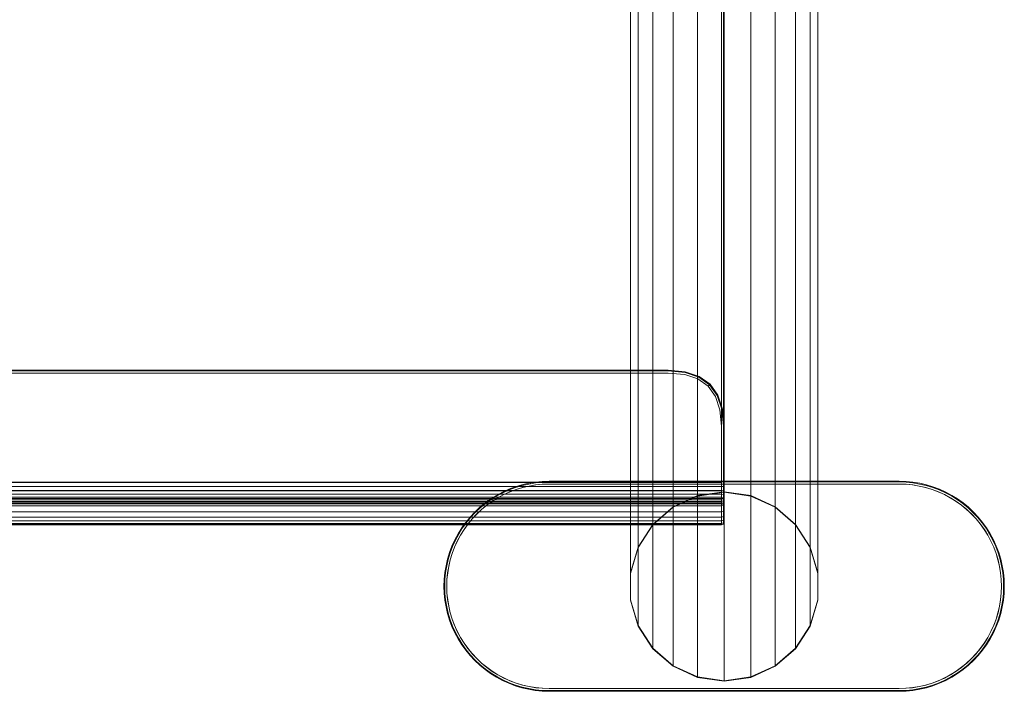
# Model space of a CAD drawing. Units: millimetres. Extents: x -2419 to 3788, y -1089 to 8986.
# Drawn here: x 1787 to 1928, y 911 to 1007 of the extents above; entities that cross this region are included whole.
import ezdxf

# ---------------------------------------------------------------- set-up
doc = ezdxf.new("R2010")
doc.units = ezdxf.units.MM

msp = doc.modelspace()

# ---------------------------------------------------------------- linework, layer by layer
at = {"color": 0, "linetype": 'Continuous', "lineweight": 0}
for p, q in [((1887.66, 1180.7), (1887.66, 1006.94)), ((1887.96, 1180.71), (1887.96, 1006.95)), ((1888.06, 1180.72), (1888.06, 1006.97)), ((1874.7, 1090.86), (1874.7, 1007.02)), ((1875.78, 1090.61), (1875.78, 1006.78)), ((1877.86, 1090.39), (1877.86, 1006.57)), ((1880.76, 1090.22), (1880.76, 1006.4)), ((1884.26, 1090.11), (1884.26, 1006.3)), ((1888.06, 1090.07), (1888.06, 1006.26)), ((1891.87, 1090.11), (1891.87, 1006.3)), ((1895.36, 1090.22), (1895.36, 1006.4)), ((1898.27, 1090.39), (1898.27, 1006.57)), ((1900.34, 1090.61), (1900.34, 1006.78)), ((1901.43, 1090.86), (1901.43, 1007.02)), ((1874.7, 1007.02), (1874.7, 1002.49)), ((1875.78, 1006.78), (1875.78, 1002.14)), ((1877.86, 1006.57), (1877.86, 1001.82)), ((1887.66, 1007.14), (1887.66, 1006.94)), ((1887.66, 1006.94), (1887.66, 1002.99)), ((1887.96, 1007.14), (1887.96, 1006.95)), ((1887.96, 1006.95), (1887.96, 1003)), ((1888.06, 1007.12), (1888.06, 1006.97)), ((1888.06, 1006.97), (1888.06, 1003.04)), ((1898.27, 1006.57), (1898.27, 1001.82)), ((1900.34, 1006.78), (1900.34, 1002.14)), ((1901.43, 1007.02), (1901.43, 1002.49)), ((1880.76, 1006.4), (1880.76, 1001.58)), ((1884.26, 1006.3), (1884.26, 1001.42)), ((1888.06, 1006.26), (1888.06, 1001.37)), ((1891.87, 1006.3), (1891.87, 1001.42)), ((1895.36, 1006.4), (1895.36, 1001.58)), ((1874.7, 1002.49), (1874.7, 998.04)), ((1887.66, 1003.29), (1887.66, 999.52)), ((1887.66, 1002.99), (1887.66, 999.08)), ((1887.96, 1003), (1887.96, 999.1)), ((1888.06, 1003.26), (1888.06, 999.47)), ((1888.06, 1003.04), (1888.06, 999.15)), ((1901.43, 1002.49), (1901.43, 998.04)), ((1875.78, 1002.14), (1875.78, 997.52)), ((1877.86, 1001.82), (1877.86, 997.07)), ((1880.76, 1001.58), (1880.76, 996.72)), ((1884.26, 1001.42), (1884.26, 996.5)), ((1888.06, 1001.37), (1888.06, 996.43)), ((1891.87, 1001.42), (1891.87, 996.5)), ((1895.36, 1001.58), (1895.36, 996.72)), ((1898.27, 1001.82), (1898.27, 997.07)), ((1900.34, 1002.14), (1900.34, 997.52)), ((1887.66, 999.52), (1887.66, 999.08)), ((1887.66, 999.08), (1887.66, 995.26)), ((1887.96, 999.1), (1887.96, 995.28)), ((1888.06, 999.47), (1888.06, 999.15)), ((1888.06, 999.15), (1888.06, 995.35)), ((1874.7, 998.04), (1874.7, 993.68)), ((1875.78, 997.52), (1875.78, 993.01)), ((1877.86, 997.07), (1877.86, 992.42)), ((1880.76, 996.72), (1880.76, 991.96)), ((1895.36, 996.72), (1895.36, 991.96)), ((1898.27, 997.07), (1898.27, 992.42)), ((1900.34, 997.52), (1900.34, 993.01)), ((1901.43, 998.04), (1901.43, 993.68)), ((1884.26, 996.5), (1884.26, 991.67)), ((1888.06, 996.43), (1888.06, 991.57)), ((1888.06, 995.35), (1888.06, 991.64)), ((1891.87, 996.5), (1891.87, 991.67)), ((1887.66, 995.26), (1887.66, 991.53)), ((1887.96, 995.28), (1887.96, 991.56)), ((1874.7, 993.68), (1874.7, 989.42)), ((1875.78, 993.01), (1875.78, 988.59)), ((1900.34, 993.01), (1900.34, 988.59)), ((1901.43, 993.68), (1901.43, 989.42)), ((1877.86, 992.42), (1877.86, 987.86)), ((1880.76, 991.96), (1880.76, 987.29)), ((1884.26, 991.67), (1884.26, 986.93)), ((1887.66, 991.53), (1887.66, 987.89)), ((1887.96, 991.56), (1887.96, 987.92)), ((1888.06, 991.64), (1888.06, 988.02)), ((1888.06, 991.57), (1888.06, 986.8)), ((1891.87, 991.67), (1891.87, 986.93)), ((1895.36, 991.96), (1895.36, 987.29)), ((1898.27, 992.42), (1898.27, 987.86)), ((1874.7, 989.42), (1874.7, 985.26)), ((1875.78, 988.59), (1875.78, 984.27)), ((1887.66, 988.75), (1887.66, 985.34)), ((1900.34, 988.59), (1900.34, 984.27)), ((1901.43, 989.42), (1901.43, 985.26)), ((1877.86, 987.86), (1877.86, 983.4)), ((1880.76, 987.29), (1880.76, 982.72)), ((1884.26, 986.93), (1884.26, 982.29)), ((1887.66, 987.89), (1887.66, 984.35)), ((1887.96, 987.92), (1887.96, 984.39)), ((1888.06, 988.02), (1888.06, 984.49)), ((1891.87, 986.93), (1891.87, 982.29)), ((1895.36, 987.29), (1895.36, 982.72)), ((1898.27, 987.86), (1898.27, 983.4)), ((1888.06, 986.8), (1888.06, 982.14)), ((1874.7, 985.26), (1874.7, 981.21)), ((1875.78, 984.27), (1875.78, 980.05)), ((1887.66, 985.34), (1887.66, 984.35)), ((1887.66, 984.35), (1887.66, 980.91)), ((1887.96, 984.39), (1887.96, 980.95)), ((1888.06, 984.49), (1888.06, 981.07)), ((1900.34, 984.27), (1900.34, 980.05)), ((1901.43, 985.26), (1901.43, 981.21)), ((1877.86, 983.4), (1877.86, 979.04)), ((1880.76, 982.72), (1880.76, 978.25)), ((1895.36, 982.72), (1895.36, 978.25)), ((1898.27, 983.4), (1898.27, 979.04)), ((1884.26, 982.29), (1884.26, 977.76)), ((1888.06, 982.14), (1888.06, 977.58)), ((1891.87, 982.29), (1891.87, 977.76)), ((1874.7, 981.21), (1874.7, 977.26)), ((1875.78, 980.05), (1875.78, 975.95)), ((1887.66, 980.91), (1887.66, 977.57)), ((1887.96, 980.95), (1887.96, 977.61)), ((1888.06, 981.07), (1888.06, 977.74)), ((1900.34, 980.05), (1900.34, 975.95)), ((1901.43, 981.21), (1901.43, 977.26)), ((1877.86, 979.04), (1877.86, 974.8)), ((1898.27, 979.04), (1898.27, 974.8)), ((1874.7, 977.26), (1874.7, 973.43)), ((1880.76, 978.25), (1880.76, 973.9)), ((1884.26, 977.76), (1884.26, 973.33)), ((1887.66, 977.57), (1887.66, 974.33)), ((1887.96, 977.61), (1887.96, 974.38)), ((1888.06, 977.74), (1888.06, 974.52)), ((1888.06, 977.58), (1888.06, 973.14)), ((1891.87, 977.76), (1891.87, 973.33)), ((1895.36, 978.25), (1895.36, 973.9)), ((1901.43, 977.26), (1901.43, 973.43)), ((1875.78, 975.95), (1875.78, 971.96)), ((1900.34, 975.95), (1900.34, 971.96)), ((1877.86, 974.8), (1877.86, 970.67)), ((1887.66, 974.33), (1887.66, 971.2)), ((1887.96, 974.38), (1887.96, 971.25)), ((1888.06, 974.52), (1888.06, 971.41)), ((1898.27, 974.8), (1898.27, 970.67)), ((1874.7, 973.43), (1874.7, 969.71)), ((1880.76, 973.9), (1880.76, 969.66)), ((1884.26, 973.33), (1884.26, 969.02)), ((1888.06, 973.14), (1888.06, 968.8)), ((1891.87, 973.33), (1891.87, 969.02)), ((1895.36, 973.9), (1895.36, 969.66)), ((1901.43, 973.43), (1901.43, 969.71)), ((1875.78, 971.96), (1875.78, 968.08)), ((1887.96, 972.67), (1887.96, 969.76)), ((1888.06, 971.41), (1888.06, 968.41)), ((1900.34, 971.96), (1900.34, 968.08)), ((1877.86, 970.67), (1877.86, 966.65)), ((1887.66, 971.2), (1887.66, 968.18)), ((1887.96, 971.25), (1887.96, 968.24)), ((1898.27, 970.67), (1898.27, 966.65)), ((1874.7, 969.71), (1874.7, 966.12)), ((1880.76, 969.66), (1880.76, 965.54)), ((1884.26, 969.02), (1884.26, 964.83)), ((1887.96, 969.76), (1887.96, 968.24)), ((1888.06, 968.8), (1888.06, 964.59)), ((1891.87, 969.02), (1891.87, 964.83)), ((1895.36, 969.66), (1895.36, 965.54)), ((1901.43, 969.71), (1901.43, 966.12)), ((1875.78, 968.08), (1875.78, 964.33)), ((1887.66, 968.18), (1887.66, 965.27)), ((1887.96, 968.24), (1887.96, 965.33)), ((1888.06, 968.41), (1888.06, 965.52)), ((1900.34, 968.08), (1900.34, 964.33)), ((1874.7, 966.12), (1874.7, 962.64)), ((1877.86, 966.65), (1877.86, 962.76)), ((1898.27, 966.65), (1898.27, 962.76)), ((1901.43, 966.12), (1901.43, 962.64)), ((1880.76, 965.54), (1880.76, 961.54)), ((1884.26, 964.83), (1884.26, 960.77)), ((1887.66, 965.27), (1887.66, 962.48)), ((1887.96, 965.33), (1887.96, 962.55)), ((1888.06, 965.52), (1888.06, 962.74)), ((1888.06, 964.59), (1888.06, 960.51)), ((1891.87, 964.83), (1891.87, 960.77)), ((1895.36, 965.54), (1895.36, 961.54)), ((1875.78, 964.33), (1875.78, 960.7)), ((1900.34, 964.33), (1900.34, 960.7)), ((1874.7, 962.64), (1874.7, 959.29)), ((1877.86, 962.76), (1877.86, 959)), ((1887.66, 962.48), (1887.66, 959.81)), ((1887.96, 962.55), (1887.96, 959.88)), ((1888.06, 962.74), (1888.06, 960.08)), ((1898.27, 962.76), (1898.27, 959)), ((1901.43, 962.64), (1901.43, 959.29)), ((1875.78, 960.7), (1875.78, 957.21)), ((1880.76, 961.54), (1880.76, 957.68)), ((1884.26, 960.77), (1884.26, 956.84)), ((1888.06, 960.51), (1888.06, 956.55)), ((1891.87, 960.77), (1891.87, 956.84)), ((1895.36, 961.54), (1895.36, 957.68)), ((1900.34, 960.7), (1900.34, 957.21)), ((1874.7, 959.29), (1874.7, 956.08)), ((1877.86, 959), (1877.86, 955.38)), ((1887.66, 959.81), (1887.66, 957.26)), ((1887.96, 959.88), (1887.96, 957.33)), ((1888.06, 960.08), (1888.06, 957.54)), ((1898.27, 959), (1898.27, 955.38)), ((1901.43, 959.29), (1901.43, 956.08)), ((1880.76, 957.68), (1880.76, 953.95)), ((1888.06, 957.54), (1888.06, 955.13)), ((1895.36, 957.68), (1895.36, 953.95)), ((1402.06, 957.07), (1880.06, 957.07)), ((1880.05, 956.97), (1402.06, 956.97)), ((1880.03, 956.67), (1402.06, 956.67)), ((1402.07, 956.97), (1880.06, 956.97)), ((1402.1, 956.67), (1880.06, 956.67)), ((1874.7, 956.08), (1874.7, 952.99)), ((1875.78, 957.21), (1875.78, 953.84)), ((1882.43, 956.45), (1880.03, 956.67)), ((1882.49, 956.75), (1880.05, 956.97)), ((1880.06, 957.07), (1882.51, 956.85)), ((1880.06, 956.97), (1882.49, 956.75)), ((1880.06, 956.67), (1882.43, 956.45)), ((1882.43, 956.45), (1884.32, 955.82)), ((1882.49, 956.75), (1882.51, 956.85)), ((1882.49, 956.75), (1884.46, 956.09)), ((1882.51, 956.85), (1884.51, 956.18)), ((1884.26, 956.84), (1884.26, 953.05)), ((1884.46, 956.09), (1884.51, 956.18)), ((1884.46, 956.09), (1885.99, 955)), ((1884.51, 956.18), (1886.06, 955.07)), ((1887.66, 957.26), (1887.66, 954.83)), ((1887.96, 957.33), (1887.96, 954.91)), ((1888.06, 956.73), (1888.06, 954.51)), ((1888.06, 956.55), (1888.06, 952.74)), ((1891.87, 956.84), (1891.87, 953.05)), ((1900.34, 957.21), (1900.34, 953.84)), ((1901.43, 956.08), (1901.43, 952.99)), ((1877.86, 955.38), (1877.86, 951.88)), ((1884.32, 955.82), (1885.78, 954.78)), ((1885.99, 955), (1885.78, 954.78)), ((1885.78, 954.78), (1886.81, 953.33)), ((1885.99, 955), (1886.06, 955.07)), ((1885.99, 955), (1887.08, 953.47)), ((1886.06, 955.07), (1887.17, 953.51)), ((1887.66, 954.83), (1887.66, 952.53)), ((1887.96, 954.91), (1887.96, 952.61)), ((1887.96, 954.91), (1887.96, 954.74)), ((1887.96, 954.74), (1887.96, 952.65)), ((1888.06, 955.13), (1888.06, 952.84)), ((1898.27, 955.38), (1898.27, 951.88)), ((1875.78, 953.84), (1875.78, 950.62)), ((1880.76, 953.95), (1880.76, 950.36)), ((1886.81, 953.33), (1887.45, 951.43)), ((1887.08, 953.47), (1887.17, 953.51)), ((1887.08, 953.47), (1887.74, 951.49)), ((1887.17, 953.51), (1887.84, 951.51)), ((1888.06, 954.51), (1888.06, 952.84)), ((1895.36, 953.95), (1895.36, 950.36)), ((1900.34, 953.84), (1900.34, 950.62)), ((1874.7, 952.99), (1874.7, 950.05)), ((1877.86, 951.88), (1877.86, 948.53)), ((1884.26, 953.05), (1884.26, 949.39)), ((1887.66, 952.53), (1887.66, 950.36)), ((1887.96, 952.65), (1887.96, 952.61)), ((1887.96, 952.61), (1887.96, 950.44)), ((1888.06, 952.84), (1888.06, 950.68)), ((1888.06, 952.74), (1888.06, 949.06)), ((1891.87, 953.05), (1891.87, 949.39)), ((1898.27, 951.88), (1898.27, 948.53)), ((1901.43, 952.99), (1901.43, 950.05)), ((1875.78, 950.62), (1875.78, 947.53)), ((1880.76, 950.36), (1880.76, 946.91)), ((1887.66, 949.07), (1887.45, 951.43)), ((1887.45, 951.43), (1887.66, 949.03)), ((1887.66, 950.36), (1887.66, 948.32)), ((1887.74, 951.49), (1887.84, 951.51)), ((1887.96, 949.07), (1887.74, 951.49)), ((1887.74, 951.49), (1887.96, 949.06)), ((1887.84, 951.51), (1888.06, 949.07)), ((1887.96, 950.44), (1887.96, 948.41)), ((1888.06, 950.68), (1888.06, 948.66)), ((1895.36, 950.36), (1895.36, 946.91)), ((1900.34, 950.62), (1900.34, 947.53)), ((1874.7, 950.05), (1874.7, 947.24)), ((1884.26, 949.39), (1884.26, 945.88)), ((1887.66, 941.07), (1887.66, 949.03)), ((1887.96, 941.04), (1887.96, 949.07)), ((1887.96, 941.07), (1887.96, 949.06)), ((1888.06, 949.06), (1888.06, 945.53)), ((1891.87, 949.39), (1891.87, 945.88)), ((1901.43, 950.05), (1901.43, 947.24)), ((1875.78, 947.53), (1875.78, 944.6)), ((1877.86, 948.53), (1877.86, 945.33)), ((1887.66, 948.32), (1887.66, 946.42)), ((1887.96, 948.41), (1887.96, 946.5)), ((1888.06, 948.66), (1888.06, 946.76)), ((1898.27, 948.53), (1898.27, 945.33)), ((1900.34, 947.53), (1900.34, 944.6)), ((1874.7, 947.24), (1874.7, 944.58)), ((1880.76, 946.91), (1880.76, 943.62)), ((1887.66, 946.42), (1887.66, 944.65)), ((1887.96, 946.5), (1887.96, 944.74)), ((1888.06, 946.76), (1888.06, 945)), ((1895.36, 946.91), (1895.36, 943.62)), ((1901.43, 947.24), (1901.43, 944.58)), ((1877.86, 945.33), (1877.86, 942.28)), ((1884.26, 945.88), (1884.26, 942.53)), ((1887.96, 944.74), (1887.96, 943.11)), ((1888.06, 945.53), (1888.06, 942.16)), ((1888.06, 945), (1888.06, 943.38)), ((1891.87, 945.88), (1891.87, 942.53)), ((1898.27, 945.33), (1898.27, 942.28)), ((1874.7, 944.58), (1874.7, 942.06)), ((1875.78, 944.6), (1875.78, 941.81)), ((1880.76, 943.62), (1880.76, 940.48)), ((1887.66, 944.65), (1887.66, 943.02)), ((1888.06, 943.38), (1888.06, 941.91)), ((1895.36, 943.62), (1895.36, 940.48)), ((1900.34, 944.6), (1900.34, 941.81)), ((1901.43, 944.58), (1901.43, 942.06)), ((1874.7, 942.06), (1874.7, 939.7)), ((1877.86, 942.28), (1877.86, 939.38)), ((1884.26, 942.53), (1884.26, 939.33)), ((1887.66, 943.02), (1887.66, 941.54)), ((1887.96, 943.11), (1887.96, 941.63)), ((1888.06, 942.16), (1888.06, 938.94)), ((1888.06, 941.91), (1888.06, 940.57)), ((1891.87, 942.53), (1891.87, 939.33)), ((1898.27, 942.28), (1898.27, 939.38)), ((1901.43, 942.06), (1901.43, 939.7)), ((1394.46, 941.07), (1887.66, 941.07)), ((1394.46, 941.03), (1887.66, 941.03)), ((1858.24, 940.41), (1859.18, 940.7)), ((1858.27, 940.32), (1859.2, 940.6)), ((1858.28, 940.32), (1859.21, 940.6)), ((1859.18, 940.7), (1860.13, 940.92)), ((1859.2, 940.6), (1860.15, 940.82)), ((1859.21, 940.6), (1860.16, 940.82)), ((1860.2, 940.53), (1859.27, 940.31)), ((1859.3, 940.32), (1860.22, 940.53)), ((1860.13, 940.92), (1861.1, 941.08)), ((1860.15, 940.82), (1861.11, 940.98)), ((1860.16, 940.82), (1861.12, 940.98)), ((1861.14, 940.68), (1860.2, 940.53)), ((1860.22, 940.53), (1861.16, 940.69)), ((1861.1, 941.08), (1862.08, 941.18)), ((1861.11, 940.98), (1862.08, 941.08)), ((1861.12, 940.98), (1862.09, 941.08)), ((1862.09, 940.78), (1861.14, 940.68)), ((1861.16, 940.69), (1862.12, 940.78)), ((1862.08, 941.18), (1863.06, 941.21)), ((1862.08, 941.08), (1863.06, 941.11)), ((1862.09, 941.08), (1863.06, 941.11)), ((1863.06, 940.81), (1862.09, 940.78)), ((1862.12, 940.78), (1863.07, 940.81)), ((1863.06, 941.21), (1901.43, 941.21)), ((1863.06, 941.11), (1863.06, 941.11)), ((1863.06, 941.11), (1901.43, 941.11)), ((1913.05, 940.81), (1863.06, 940.81)), ((1863.07, 940.81), (1901.43, 940.81)), ((1875.78, 941.81), (1875.78, 939.18)), ((1887.66, 941.54), (1887.66, 940.2)), ((1887.96, 941.63), (1887.96, 940.29)), ((1887.96, 940.45), (1887.96, 941.07)), ((1887.96, 939.88), (1887.96, 941.04)), ((1888.06, 940.57), (1888.06, 939.39)), ((1900.34, 941.81), (1900.34, 939.18)), ((1901.43, 941.21), (1913.06, 941.21)), ((1901.43, 941.11), (1913.06, 941.11)), ((1901.43, 940.81), (1913.06, 940.81)), ((1914.01, 940.78), (1913.05, 940.81)), ((1913.06, 941.21), (1914.05, 941.18)), ((1913.06, 941.11), (1914.04, 941.08)), ((1913.06, 941.11), (1914.04, 941.08)), ((1913.06, 940.81), (1914.03, 940.78)), ((1914.96, 940.69), (1914.01, 940.78)), ((1914.03, 940.78), (1914.98, 940.68)), ((1914.04, 941.08), (1915.01, 940.98)), ((1914.04, 941.08), (1915.01, 940.98)), ((1914.05, 941.18), (1915.02, 941.08)), ((1915.9, 940.53), (1914.96, 940.69)), ((1914.98, 940.68), (1915.92, 940.53)), ((1915.01, 940.98), (1915.97, 940.82)), ((1915.01, 940.98), (1915.97, 940.82)), ((1915.02, 941.08), (1915.99, 940.92)), ((1916.83, 940.32), (1915.9, 940.53)), ((1915.92, 940.53), (1916.85, 940.31)), ((1915.97, 940.82), (1916.92, 940.6)), ((1915.97, 940.82), (1916.91, 940.6)), ((1915.99, 940.92), (1916.94, 940.7)), ((1916.91, 940.6), (1917.85, 940.32)), ((1916.92, 940.6), (1917.85, 940.32)), ((1916.94, 940.7), (1917.88, 940.41)), ((1394.46, 940.47), (1887.66, 940.47)), ((1394.46, 939.9), (1887.66, 939.9)), ((1394.46, 939.87), (1887.66, 939.86)), ((1394.46, 939.39), (1887.66, 939.39)), ((1854.72, 938.68), (1855.56, 939.2)), ((1854.78, 938.6), (1855.61, 939.12)), ((1854.78, 938.59), (1855.61, 939.11)), ((1855.56, 939.2), (1856.43, 939.66)), ((1855.61, 939.12), (1856.48, 939.58)), ((1855.61, 939.11), (1856.47, 939.57)), ((1856.6, 939.3), (1855.75, 938.85)), ((1855.77, 938.86), (1856.62, 939.31)), ((1856.43, 939.66), (1857.32, 940.07)), ((1856.47, 939.57), (1857.36, 939.98)), ((1856.48, 939.58), (1857.37, 939.98)), ((1857.47, 939.7), (1856.6, 939.3)), ((1856.62, 939.31), (1857.49, 939.71)), ((1857.32, 940.07), (1858.24, 940.41)), ((1857.36, 939.98), (1858.27, 940.32)), ((1857.37, 939.98), (1858.28, 940.32)), ((1858.36, 940.03), (1857.47, 939.7)), ((1857.49, 939.71), (1858.38, 940.04)), ((1859.27, 940.31), (1858.36, 940.03)), ((1858.38, 940.04), (1859.3, 940.32)), ((1874.7, 939.7), (1874.7, 937.49)), ((1875.78, 939.18), (1875.78, 936.7)), ((1877.86, 939.38), (1877.86, 936.65)), ((1880.76, 940.48), (1880.76, 937.49)), ((1880.76, 937.57), (1884.26, 939.16)), ((1880.76, 937.49), (1884.26, 939.09)), ((1888.06, 939.71), (1884.26, 939.16)), ((1888.06, 939.64), (1884.26, 939.09)), ((1884.26, 939.33), (1884.26, 936.29)), ((1884.26, 939.09), (1884.26, 939.16)), ((1887.96, 940.45), (1887.66, 940.47)), ((1887.66, 940.2), (1887.66, 939)), ((1887.96, 939.86), (1887.66, 939.9)), ((1887.66, 939.39), (1887.66, 939.9)), ((1887.96, 939.88), (1887.66, 939.86)), ((1887.66, 938.73), (1887.66, 939.86)), ((1887.96, 939.34), (1887.66, 939.39)), ((1887.66, 938.95), (1887.66, 939.39)), ((1887.66, 939.28), (1887.66, 938.73)), ((1887.96, 939.86), (1887.96, 940.45)), ((1887.96, 940.29), (1887.96, 939.1)), ((1887.96, 939.1), (1887.96, 938.06)), ((1888.06, 940.46), (1888.06, 938.35)), ((1888.06, 938.89), (1888.06, 939.94)), ((1888.06, 939.17), (1888.06, 939.75)), ((1888.06, 939.75), (1888.06, 938.89)), ((1888.06, 939.71), (1891.87, 939.16)), ((1888.06, 939.64), (1888.06, 939.71)), ((1888.06, 939.64), (1891.87, 939.09)), ((1888.06, 939.6), (1888.06, 938.89)), ((1888.06, 939.6), (1888.06, 937.46)), ((1888.06, 939.39), (1888.06, 938.35)), ((1888.06, 938.89), (1888.06, 939.17)), ((1891.87, 939.33), (1891.87, 936.29)), ((1891.87, 939.16), (1895.36, 937.57)), ((1891.87, 939.09), (1895.36, 937.49)), ((1895.36, 940.48), (1895.36, 937.49)), ((1898.27, 939.38), (1898.27, 936.65)), ((1900.34, 939.18), (1900.34, 936.7)), ((1901.43, 939.7), (1901.43, 937.49)), ((1917.74, 940.04), (1916.83, 940.32)), ((1916.85, 940.31), (1917.76, 940.03)), ((1918.63, 939.71), (1917.74, 940.04)), ((1917.76, 940.03), (1918.66, 939.7)), ((1917.85, 940.32), (1918.76, 939.98)), ((1917.85, 940.32), (1918.76, 939.98)), ((1917.88, 940.41), (1918.8, 940.07)), ((1919.5, 939.31), (1918.63, 939.71)), ((1918.66, 939.7), (1919.53, 939.3)), ((1918.76, 939.98), (1919.65, 939.57)), ((1918.76, 939.98), (1919.65, 939.58)), ((1918.8, 940.07), (1919.69, 939.66)), ((1920.35, 938.86), (1919.5, 939.31)), ((1919.53, 939.3), (1920.37, 938.85)), ((1919.65, 939.58), (1920.51, 939.12)), ((1919.65, 939.57), (1920.51, 939.11)), ((1919.69, 939.66), (1920.56, 939.2)), ((1920.51, 939.12), (1921.34, 938.6)), ((1920.51, 939.11), (1921.35, 938.59)), ((1920.56, 939.2), (1921.4, 938.68)), ((1394.46, 938.95), (1887.66, 938.95)), ((1394.46, 938.73), (1887.66, 938.73)), ((1394.46, 938.58), (1887.66, 938.58)), ((1394.46, 938.31), (1887.66, 938.3)), ((1394.46, 938.13), (1887.66, 938.13)), ((1394.46, 938.07), (1887.66, 938.07)), ((1394.46, 938), (1887.66, 938)), ((1394.46, 937.71), (1887.66, 937.71)), ((1853.17, 937.49), (1853.93, 938.11)), ((1853.23, 937.41), (1853.98, 938.03)), ((1853.24, 937.41), (1853.99, 938.03)), ((1854.16, 937.78), (1853.42, 937.18)), ((1853.44, 937.19), (1854.18, 937.8)), ((1853.93, 938.11), (1854.72, 938.68)), ((1853.98, 938.03), (1854.78, 938.59)), ((1853.99, 938.03), (1854.78, 938.6)), ((1854.94, 938.34), (1854.16, 937.78)), ((1854.18, 937.8), (1854.96, 938.35)), ((1855.75, 938.85), (1854.94, 938.34)), ((1854.96, 938.35), (1855.77, 938.86)), ((1887.66, 939), (1887.66, 937.96)), ((1887.96, 938.88), (1887.66, 938.95)), ((1887.66, 938.73), (1887.66, 938.95)), ((1887.96, 938.77), (1887.66, 938.73)), ((1887.66, 938.73), (1887.66, 938.32)), ((1887.96, 938.5), (1887.66, 938.58)), ((1887.66, 938.32), (1887.66, 938.08)), ((1887.96, 938.21), (1887.66, 938.3)), ((1887.96, 938.03), (1887.66, 938.13)), ((1887.66, 938.08), (1887.66, 938)), ((1887.66, 937.96), (1887.66, 938)), ((1887.96, 937.9), (1887.66, 938)), ((1887.66, 937.96), (1887.66, 937.07)), ((1887.96, 937.77), (1887.66, 937.71)), ((1887.96, 938.06), (1887.96, 937.17)), ((1887.96, 937.9), (1888.06, 937.6)), ((1888.06, 938.94), (1888.06, 935.88)), ((1888.06, 938.89), (1888.06, 938.35)), ((1888.06, 938.35), (1888.06, 937.46)), ((1921.16, 938.35), (1920.35, 938.86)), ((1920.37, 938.85), (1921.19, 938.34)), ((1921.94, 937.8), (1921.16, 938.35)), ((1921.19, 938.34), (1921.96, 937.78)), ((1921.34, 938.6), (1922.13, 938.03)), ((1921.35, 938.59), (1922.14, 938.03)), ((1921.4, 938.68), (1922.2, 938.11)), ((1922.68, 937.19), (1921.94, 937.8)), ((1921.96, 937.78), (1922.7, 937.18)), ((1922.13, 938.03), (1922.89, 937.41)), ((1922.14, 938.03), (1922.89, 937.41)), ((1922.2, 938.11), (1922.95, 937.49)), ((1394.46, 936.83), (1887.66, 936.83)), ((1851.79, 936.1), (1852.45, 936.82)), ((1851.86, 936.04), (1852.53, 936.75)), ((1851.86, 936.03), (1852.52, 936.74)), ((1852.73, 936.52), (1852.08, 935.83)), ((1852.09, 935.85), (1852.75, 936.54)), ((1852.45, 936.82), (1853.17, 937.49)), ((1852.52, 936.74), (1853.23, 937.41)), ((1852.53, 936.75), (1853.24, 937.41)), ((1853.42, 937.18), (1852.73, 936.52)), ((1852.75, 936.54), (1853.44, 937.19)), ((1874.7, 937.49), (1874.7, 935.44)), ((1875.78, 936.7), (1875.78, 934.39)), ((1877.86, 935.05), (1880.76, 937.57)), ((1877.86, 934.98), (1880.76, 937.49)), ((1877.86, 936.65), (1877.86, 934.08)), ((1880.76, 937.49), (1880.76, 934.68)), ((1884.26, 936.29), (1884.26, 933.43)), ((1887.66, 937.07), (1887.66, 936.33)), ((1887.96, 936.9), (1887.66, 936.83)), ((1887.66, 936.33), (1887.66, 935.76)), ((1887.96, 937.17), (1887.96, 936.43)), ((1887.96, 936.43), (1887.96, 935.86)), ((1888.06, 937.46), (1888.06, 936.73)), ((1888.06, 936.73), (1888.06, 936.15)), ((1891.87, 936.29), (1891.87, 933.43)), ((1895.36, 937.57), (1898.27, 935.05)), ((1895.36, 937.49), (1895.36, 934.68)), ((1895.36, 937.49), (1898.27, 934.98)), ((1898.27, 936.65), (1898.27, 934.08)), ((1900.34, 936.7), (1900.34, 934.39)), ((1901.43, 937.49), (1901.43, 935.44)), ((1923.38, 936.54), (1922.68, 937.19)), ((1922.7, 937.18), (1923.39, 936.52)), ((1922.89, 937.41), (1923.6, 936.74)), ((1922.89, 937.41), (1923.59, 936.75)), ((1922.95, 937.49), (1923.67, 936.82)), ((1924.03, 935.85), (1923.38, 936.54)), ((1923.39, 936.52), (1924.05, 935.83)), ((1923.59, 936.75), (1924.26, 936.04)), ((1923.6, 936.74), (1924.26, 936.03)), ((1923.67, 936.82), (1924.34, 936.1)), ((1394.46, 936.1), (1887.66, 936.1)), ((1394.46, 935.54), (1887.66, 935.54)), ((1394.46, 935.19), (1887.66, 935.19)), ((1394.46, 935.07), (1887.66, 935.07)), ((1407.43, 935), (1874.7, 935)), ((1850.59, 934.55), (1850.91, 935)), ((1850.67, 934.49), (1851.24, 935.28)), ((1850.68, 934.49), (1851.04, 935)), ((1850.91, 935), (1851.16, 935.34)), ((1850.92, 934.31), (1851.47, 935.09)), ((1850.93, 934.34), (1851.41, 935)), ((1851.04, 935), (1851.24, 935.29)), ((1851.16, 935.34), (1851.79, 936.1)), ((1851.24, 935.29), (1851.86, 936.04)), ((1851.24, 935.28), (1851.86, 936.03)), ((1851.41, 935), (1851.49, 935.11)), ((1852.08, 935.83), (1851.47, 935.09)), ((1851.49, 935.11), (1852.09, 935.85)), ((1874.7, 935.44), (1874.7, 933.55)), ((1874.7, 935), (1887.66, 935)), ((1875.78, 931.82), (1877.86, 935.05)), ((1875.78, 931.75), (1877.86, 934.98)), ((1877.86, 934.98), (1877.86, 935.05)), ((1887.96, 936.18), (1887.66, 936.1)), ((1887.66, 935.76), (1887.66, 935.34)), ((1887.96, 935.64), (1887.66, 935.54)), ((1887.66, 935.34), (1887.66, 935.08)), ((1887.96, 935.29), (1887.66, 935.19)), ((1887.96, 935.1), (1887.66, 935)), ((1887.66, 935.08), (1887.66, 935)), ((1887.96, 935.86), (1887.96, 935.44)), ((1887.96, 935.44), (1887.96, 935.18)), ((1887.96, 935.1), (1888.06, 935.4)), ((1887.96, 935.18), (1887.96, 935.1)), ((1888.06, 936.15), (1888.06, 935.74)), ((1888.06, 935.88), (1888.06, 933)), ((1888.06, 935.74), (1888.06, 935.48)), ((1888.06, 935.48), (1888.06, 935.4)), ((1898.27, 935.05), (1900.34, 931.82)), ((1898.27, 934.98), (1898.27, 935.05)), ((1898.27, 934.98), (1900.34, 931.75)), ((1901.43, 935.44), (1901.43, 933.55)), ((1924.63, 935.11), (1924.03, 935.85)), ((1924.05, 935.83), (1924.65, 935.09)), ((1924.26, 936.04), (1924.88, 935.29)), ((1924.26, 936.03), (1924.88, 935.28)), ((1924.34, 936.1), (1924.96, 935.34)), ((1925.19, 934.34), (1924.63, 935.11)), ((1924.65, 935.09), (1925.21, 934.31)), ((1924.88, 935.29), (1925.45, 934.49)), ((1924.88, 935.28), (1925.45, 934.49)), ((1924.96, 935.34), (1925.53, 934.55)), ((1849.61, 932.84), (1850.07, 933.71)), ((1850.16, 933.66), (1849.69, 932.79)), ((1849.7, 932.8), (1850.16, 933.66)), ((1850.41, 933.5), (1849.96, 932.65)), ((1849.97, 932.68), (1850.42, 933.52)), ((1850.07, 933.71), (1850.59, 934.55)), ((1850.16, 933.66), (1850.68, 934.49)), ((1850.67, 934.49), (1850.16, 933.66)), ((1850.92, 934.31), (1850.41, 933.5)), ((1850.42, 933.52), (1850.93, 934.34)), ((1874.7, 933.55), (1874.7, 931.82)), ((1875.78, 934.39), (1875.78, 932.24)), ((1877.86, 934.08), (1877.86, 931.67)), ((1880.76, 934.68), (1880.76, 932.03)), ((1895.36, 934.68), (1895.36, 932.03)), ((1898.27, 934.08), (1898.27, 931.67)), ((1900.34, 934.39), (1900.34, 932.24)), ((1901.43, 933.55), (1901.43, 931.82)), ((1925.7, 933.52), (1925.19, 934.34)), ((1925.21, 934.31), (1925.71, 933.5)), ((1925.45, 934.49), (1925.97, 933.66)), ((1925.45, 934.49), (1925.96, 933.66)), ((1925.53, 934.55), (1926.05, 933.71)), ((1926.15, 932.68), (1925.7, 933.52)), ((1925.71, 933.5), (1926.16, 932.65)), ((1925.96, 933.66), (1926.42, 932.8)), ((1925.97, 933.66), (1926.43, 932.79)), ((1926.05, 933.71), (1926.52, 932.84)), ((1849.61, 932.84), (1849.2, 931.95)), ((1849.69, 932.79), (1849.29, 931.9)), ((1849.7, 932.8), (1849.3, 931.91)), ((1849.96, 932.65), (1849.57, 931.78)), ((1849.97, 932.68), (1849.58, 931.81)), ((1875.78, 932.24), (1875.78, 930.27)), ((1884.26, 933.43), (1884.26, 930.73)), ((1888.06, 933), (1888.06, 930.29)), ((1891.87, 933.43), (1891.87, 930.73)), ((1900.34, 932.24), (1900.34, 930.27)), ((1926.55, 931.81), (1926.15, 932.68)), ((1926.16, 932.65), (1926.56, 931.78)), ((1926.42, 932.8), (1926.83, 931.91)), ((1926.43, 932.79), (1926.83, 931.9)), ((1926.52, 932.84), (1926.92, 931.95)), ((1848.86, 931.03), (1848.57, 930.09)), ((1848.95, 931), (1848.67, 930.07)), ((1848.95, 930.99), (1848.67, 930.06)), ((1849.2, 931.95), (1848.86, 931.03)), ((1849.3, 931.91), (1848.95, 931)), ((1849.29, 931.9), (1848.95, 930.99)), ((1848.96, 930), (1849.24, 930.91)), ((1849.23, 930.89), (1848.96, 929.98)), ((1849.57, 931.78), (1849.23, 930.89)), ((1849.24, 930.91), (1849.58, 931.81)), ((1874.7, 931.82), (1874.7, 930.26)), ((1874.7, 928.13), (1875.78, 931.82)), ((1874.7, 928.06), (1875.78, 931.75)), ((1875.78, 931.75), (1875.78, 931.82)), ((1877.86, 931.67), (1877.86, 929.44)), ((1880.76, 932.03), (1880.76, 929.56)), ((1884.26, 930.73), (1884.26, 928.21)), ((1891.87, 930.73), (1891.87, 928.21)), ((1895.36, 932.03), (1895.36, 929.56)), ((1898.27, 931.67), (1898.27, 929.44)), ((1900.34, 931.82), (1901.43, 928.13)), ((1900.34, 931.75), (1900.34, 931.82)), ((1900.34, 931.75), (1901.43, 928.06)), ((1901.43, 931.82), (1901.43, 930.26)), ((1926.88, 930.91), (1926.55, 931.81)), ((1926.56, 931.78), (1926.89, 930.89)), ((1926.83, 931.91), (1927.17, 931)), ((1926.83, 931.9), (1927.17, 930.99)), ((1927.16, 930), (1926.88, 930.91)), ((1926.89, 930.89), (1927.17, 929.98)), ((1926.92, 931.95), (1927.27, 931.03)), ((1927.17, 931), (1927.45, 930.07)), ((1927.17, 930.99), (1927.45, 930.06)), ((1927.27, 931.03), (1927.55, 930.09)), ((1848.57, 930.09), (1848.35, 929.14)), ((1848.67, 930.07), (1848.45, 929.12)), ((1848.67, 930.06), (1848.45, 929.12)), ((1848.74, 929.07), (1848.96, 930)), ((1848.96, 929.98), (1848.74, 929.05)), ((1874.7, 930.26), (1874.7, 928.88)), ((1875.78, 930.27), (1875.78, 928.46)), ((1877.86, 929.44), (1877.86, 927.39)), ((1880.76, 929.56), (1880.76, 927.26)), ((1888.06, 930.29), (1888.06, 927.75)), ((1895.36, 929.56), (1895.36, 927.26)), ((1898.27, 929.44), (1898.27, 927.39)), ((1900.34, 930.27), (1900.34, 928.46)), ((1901.43, 930.26), (1901.43, 928.88)), ((1927.38, 929.07), (1927.16, 930)), ((1927.17, 929.98), (1927.38, 929.05)), ((1927.45, 930.07), (1927.67, 929.12)), ((1927.45, 930.06), (1927.68, 929.12)), ((1927.55, 930.09), (1927.77, 929.14)), ((1927.55, 930.09), (1927.77, 929.14)), ((1848.19, 928.17), (1848.09, 927.19)), ((1848.35, 929.14), (1848.19, 928.17)), ((1848.29, 928.16), (1848.19, 927.19)), ((1848.29, 928.16), (1848.19, 927.18)), ((1848.45, 929.12), (1848.29, 928.16)), ((1848.45, 929.12), (1848.29, 928.16)), ((1848.49, 927.18), (1848.59, 928.13)), ((1848.58, 928.11), (1848.49, 927.16)), ((1848.74, 929.05), (1848.58, 928.11)), ((1848.59, 928.13), (1848.74, 929.07)), ((1874.7, 928.88), (1874.7, 927.66)), ((1874.7, 924.29), (1874.7, 928.13)), ((1874.7, 928.06), (1874.7, 928.13)), ((1875.78, 928.46), (1875.78, 926.83)), ((1884.26, 928.21), (1884.26, 925.88)), ((1891.87, 928.21), (1891.87, 925.88)), ((1900.34, 928.46), (1900.34, 926.83)), ((1901.43, 928.88), (1901.43, 927.66)), ((1927.53, 928.13), (1927.38, 929.07)), ((1927.38, 929.05), (1927.54, 928.11)), ((1927.63, 927.18), (1927.53, 928.13)), ((1927.54, 928.11), (1927.63, 927.16)), ((1927.83, 928.16), (1927.67, 929.12)), ((1927.83, 928.16), (1927.68, 929.12)), ((1927.93, 928.17), (1927.77, 929.14)), ((1927.93, 928.17), (1927.77, 929.14)), ((1927.93, 927.18), (1927.83, 928.16)), ((1927.93, 927.19), (1927.83, 928.16)), ((1928.03, 927.19), (1927.93, 928.17)), ((1848.09, 927.19), (1848.06, 926.21)), ((1848.19, 927.19), (1848.16, 926.21)), ((1848.19, 927.18), (1848.16, 926.21)), ((1848.46, 926.22), (1848.49, 927.18)), ((1848.49, 927.16), (1848.46, 926.2)), ((1874.7, 927.66), (1874.7, 926.63)), ((1874.7, 926.63), (1874.7, 925.77)), ((1875.78, 926.83), (1875.78, 925.38)), ((1877.86, 927.39), (1877.86, 925.51)), ((1880.76, 927.26), (1880.76, 925.15)), ((1888.06, 927.75), (1888.06, 925.4)), ((1895.36, 927.26), (1895.36, 925.15)), ((1898.27, 927.39), (1898.27, 925.51)), ((1900.34, 926.83), (1900.34, 925.38)), ((1901.43, 927.66), (1901.43, 926.63)), ((1901.43, 926.63), (1901.43, 925.77)), ((1927.66, 926.22), (1927.63, 927.18)), ((1927.63, 927.16), (1927.66, 926.2)), ((1927.96, 926.21), (1927.93, 927.19)), ((1927.96, 926.21), (1927.93, 927.18)), ((1928.06, 926.21), (1928.03, 927.19)), ((1848.06, 926.21), (1848.09, 925.22)), ((1848.09, 925.22), (1848.19, 924.25)), ((1848.16, 926.21), (1848.19, 925.23)), ((1848.16, 926.21), (1848.19, 925.23)), ((1848.19, 925.23), (1848.29, 924.26)), ((1848.19, 925.23), (1848.29, 924.26)), ((1848.49, 925.26), (1848.46, 926.22)), ((1848.46, 926.2), (1848.49, 925.24)), ((1848.58, 924.31), (1848.49, 925.26)), ((1848.49, 925.24), (1848.59, 924.29)), ((1874.7, 925.77), (1874.7, 925.1)), ((1874.7, 925.1), (1874.7, 924.61)), ((1875.78, 925.38), (1875.78, 924.12)), ((1877.86, 925.51), (1877.86, 923.82)), ((1880.76, 925.15), (1880.76, 923.22)), ((1884.26, 925.88), (1884.26, 923.73)), ((1888.06, 925.4), (1888.06, 923.24)), ((1891.87, 925.88), (1891.87, 923.73)), ((1895.36, 925.15), (1895.36, 923.22)), ((1898.27, 925.51), (1898.27, 923.82)), ((1900.34, 925.38), (1900.34, 924.12)), ((1901.43, 925.77), (1901.43, 925.1)), ((1901.43, 925.1), (1901.43, 924.61)), ((1927.63, 925.24), (1927.53, 924.29)), ((1927.54, 924.31), (1927.63, 925.26)), ((1927.63, 925.26), (1927.66, 926.22)), ((1927.66, 926.2), (1927.63, 925.24)), ((1927.83, 924.26), (1927.93, 925.23)), ((1927.83, 924.26), (1927.93, 925.23)), ((1927.93, 925.23), (1927.96, 926.21)), ((1927.93, 925.23), (1927.96, 926.21)), ((1927.93, 924.25), (1928.03, 925.22)), ((1928.03, 925.22), (1928.06, 926.21)), ((1848.19, 924.25), (1848.35, 923.28)), ((1848.29, 924.26), (1848.45, 923.3)), ((1848.29, 924.26), (1848.45, 923.3)), ((1848.74, 923.37), (1848.58, 924.31)), ((1848.59, 924.29), (1848.74, 923.35)), ((1874.7, 924.61), (1874.7, 924.32)), ((1874.7, 924.32), (1874.7, 924.22)), ((1875.78, 920.6), (1874.7, 924.29)), ((1874.7, 924.22), (1874.7, 924.29)), ((1875.78, 920.53), (1874.7, 924.22)), ((1875.78, 924.12), (1875.78, 923.04)), ((1877.86, 923.82), (1877.86, 922.32)), ((1884.26, 923.73), (1884.26, 921.76)), ((1891.87, 923.73), (1891.87, 921.76)), ((1898.27, 923.82), (1898.27, 922.32)), ((1901.43, 924.29), (1900.34, 920.6)), ((1901.43, 924.22), (1900.34, 920.53)), ((1900.34, 924.12), (1900.34, 923.04)), ((1901.43, 924.61), (1901.43, 924.32)), ((1901.43, 924.32), (1901.43, 924.22)), ((1927.38, 923.37), (1927.54, 924.31)), ((1927.53, 924.29), (1927.38, 923.35)), ((1927.67, 923.3), (1927.83, 924.26)), ((1927.68, 923.3), (1927.83, 924.26)), ((1927.77, 923.28), (1927.93, 924.25)), ((1848.35, 923.28), (1848.57, 922.33)), ((1848.45, 923.3), (1848.67, 922.36)), ((1848.45, 923.3), (1848.67, 922.35)), ((1848.57, 922.33), (1848.86, 921.39)), ((1848.67, 922.36), (1848.95, 921.43)), ((1848.67, 922.35), (1848.95, 921.42)), ((1848.96, 922.44), (1848.74, 923.37)), ((1848.74, 923.35), (1848.96, 922.42)), ((1849.23, 921.53), (1848.96, 922.44)), ((1848.96, 922.42), (1849.24, 921.51)), ((1875.78, 923.04), (1875.78, 922.15)), ((1877.86, 922.32), (1877.86, 921.01)), ((1880.76, 923.22), (1880.76, 921.48)), ((1888.06, 923.24), (1888.06, 921.27)), ((1895.36, 923.22), (1895.36, 921.48)), ((1898.27, 922.32), (1898.27, 921.01)), ((1900.34, 923.04), (1900.34, 922.15)), ((1927.16, 922.42), (1926.88, 921.51)), ((1926.89, 921.53), (1927.17, 922.44)), ((1927.38, 923.35), (1927.16, 922.42)), ((1927.17, 922.44), (1927.38, 923.37)), ((1927.17, 921.43), (1927.45, 922.36)), ((1927.17, 921.42), (1927.45, 922.35)), ((1927.27, 921.39), (1927.55, 922.33)), ((1927.45, 922.35), (1927.67, 923.3)), ((1927.45, 922.36), (1927.68, 923.3)), ((1927.55, 922.33), (1927.77, 923.28)), ((1848.86, 921.39), (1849.2, 920.47)), ((1848.95, 921.43), (1849.29, 920.51)), ((1848.95, 921.42), (1849.3, 920.51)), ((1849.57, 920.64), (1849.23, 921.53)), ((1849.24, 921.51), (1849.58, 920.61)), ((1875.78, 922.15), (1875.78, 921.45)), ((1875.78, 921.45), (1875.78, 920.94)), ((1875.78, 920.94), (1875.78, 920.63)), ((1877.86, 921.01), (1877.86, 919.89)), ((1880.76, 921.48), (1880.76, 919.94)), ((1884.26, 921.76), (1884.26, 920)), ((1888.06, 921.27), (1888.06, 919.49)), ((1891.87, 921.76), (1891.87, 920)), ((1895.36, 921.48), (1895.36, 919.94)), ((1898.27, 921.01), (1898.27, 919.89)), ((1900.34, 922.15), (1900.34, 921.45)), ((1900.34, 921.45), (1900.34, 920.94)), ((1900.34, 920.94), (1900.34, 920.63)), ((1926.88, 921.51), (1926.55, 920.61)), ((1926.56, 920.64), (1926.89, 921.53)), ((1926.83, 920.51), (1927.17, 921.43)), ((1926.83, 920.51), (1927.17, 921.42)), ((1926.92, 920.47), (1927.27, 921.39)), ((1849.2, 920.47), (1849.61, 919.58)), ((1849.29, 920.51), (1849.69, 919.63)), ((1849.3, 920.51), (1849.7, 919.62)), ((1849.96, 919.77), (1849.57, 920.64)), ((1849.58, 920.61), (1849.97, 919.74)), ((1849.61, 919.58), (1850.07, 918.71)), ((1849.69, 919.63), (1850.16, 918.76)), ((1849.7, 919.62), (1850.16, 918.76)), ((1850.41, 918.92), (1849.96, 919.77)), ((1849.97, 919.74), (1850.42, 918.9)), ((1875.78, 920.63), (1875.78, 920.53)), ((1877.86, 917.37), (1875.78, 920.6)), ((1875.78, 920.53), (1875.78, 920.6)), ((1877.86, 917.3), (1875.78, 920.53)), ((1877.86, 919.89), (1877.86, 918.97)), ((1880.76, 919.94), (1880.76, 918.59)), ((1884.26, 920), (1884.26, 918.42)), ((1888.06, 919.49), (1888.06, 917.91)), ((1891.87, 920), (1891.87, 918.42)), ((1895.36, 919.94), (1895.36, 918.59)), ((1900.34, 920.6), (1898.27, 917.37)), ((1900.34, 920.53), (1898.27, 917.3)), ((1898.27, 919.89), (1898.27, 918.97)), ((1900.34, 920.63), (1900.34, 920.53)), ((1900.34, 920.53), (1900.34, 920.6)), ((1926.15, 919.74), (1925.7, 918.9)), ((1925.71, 918.92), (1926.16, 919.77)), ((1925.96, 918.76), (1926.42, 919.62)), ((1925.97, 918.76), (1926.43, 919.63)), ((1926.05, 918.71), (1926.52, 919.58)), ((1926.55, 920.61), (1926.15, 919.74)), ((1926.16, 919.77), (1926.56, 920.64)), ((1926.42, 919.62), (1926.83, 920.51)), ((1926.43, 919.63), (1926.83, 920.51)), ((1926.52, 919.58), (1926.92, 920.47)), ((1850.07, 918.71), (1850.59, 917.87)), ((1850.16, 918.76), (1850.67, 917.93)), ((1850.16, 918.76), (1850.68, 917.93)), ((1850.92, 918.11), (1850.41, 918.92)), ((1850.42, 918.9), (1850.93, 918.08)), ((1851.47, 917.33), (1850.92, 918.11)), ((1850.93, 918.08), (1851.49, 917.31)), ((1877.86, 918.97), (1877.86, 918.24)), ((1877.86, 918.24), (1877.86, 917.72)), ((1880.76, 918.59), (1880.76, 917.44)), ((1884.26, 918.42), (1884.26, 917.05)), ((1891.87, 918.42), (1891.87, 917.05)), ((1895.36, 918.59), (1895.36, 917.44)), ((1898.27, 918.97), (1898.27, 918.24)), ((1898.27, 918.24), (1898.27, 917.72)), ((1925.19, 918.08), (1924.63, 917.31)), ((1924.65, 917.33), (1925.21, 918.11)), ((1925.7, 918.9), (1925.19, 918.08)), ((1925.21, 918.11), (1925.71, 918.92)), ((1925.45, 917.93), (1925.96, 918.76)), ((1925.45, 917.93), (1925.97, 918.76)), ((1925.53, 917.87), (1926.05, 918.71)), ((1850.59, 917.87), (1851.16, 917.07)), ((1850.67, 917.93), (1851.24, 917.14)), ((1850.68, 917.93), (1851.24, 917.13)), ((1851.16, 917.07), (1851.79, 916.32)), ((1851.24, 917.14), (1851.86, 916.39)), ((1851.24, 917.13), (1851.86, 916.38)), ((1852.08, 916.59), (1851.47, 917.33)), ((1851.49, 917.31), (1852.09, 916.57)), ((1852.73, 915.9), (1852.08, 916.59)), ((1877.86, 917.72), (1877.86, 917.4)), ((1877.86, 917.4), (1877.86, 917.3)), ((1880.76, 914.85), (1877.86, 917.37)), ((1877.86, 917.3), (1877.86, 917.37)), ((1880.76, 914.78), (1877.86, 917.3)), ((1880.76, 917.44), (1880.76, 916.49)), ((1884.26, 917.05), (1884.26, 915.88)), ((1888.06, 917.91), (1888.06, 916.53)), ((1891.87, 917.05), (1891.87, 915.88)), ((1895.36, 917.44), (1895.36, 916.49)), ((1898.27, 917.37), (1895.36, 914.85)), ((1898.27, 917.3), (1895.36, 914.78)), ((1898.27, 917.72), (1898.27, 917.4)), ((1898.27, 917.4), (1898.27, 917.3)), ((1898.27, 917.3), (1898.27, 917.37)), ((1923.39, 915.9), (1924.05, 916.59)), ((1924.63, 917.31), (1924.03, 916.57)), ((1924.05, 916.59), (1924.65, 917.33)), ((1924.26, 916.39), (1924.88, 917.14)), ((1924.26, 916.38), (1924.88, 917.13)), ((1924.34, 916.32), (1924.96, 917.07)), ((1924.88, 917.13), (1925.45, 917.93)), ((1924.88, 917.14), (1925.45, 917.93)), ((1924.96, 917.07), (1925.53, 917.87)), ((1851.79, 916.32), (1852.45, 915.6)), ((1851.86, 916.39), (1852.52, 915.68)), ((1851.86, 916.38), (1852.53, 915.67)), ((1852.09, 916.57), (1852.75, 915.88)), ((1852.45, 915.6), (1853.17, 914.93)), ((1852.52, 915.68), (1853.23, 915.01)), ((1852.53, 915.67), (1853.24, 915.01)), ((1853.42, 915.24), (1852.73, 915.9)), ((1852.75, 915.88), (1853.44, 915.23)), ((1854.16, 914.64), (1853.42, 915.24)), ((1853.44, 915.23), (1854.18, 914.62)), ((1880.76, 916.49), (1880.76, 915.75)), ((1880.76, 915.75), (1880.76, 915.21)), ((1880.76, 915.21), (1880.76, 914.89)), ((1884.26, 915.88), (1884.26, 914.92)), ((1888.06, 916.53), (1888.06, 915.35)), ((1888.06, 915.35), (1888.06, 914.38)), ((1891.87, 915.88), (1891.87, 914.92)), ((1895.36, 916.49), (1895.36, 915.75)), ((1895.36, 915.75), (1895.36, 915.21)), ((1895.36, 915.21), (1895.36, 914.89)), ((1922.68, 915.23), (1921.94, 914.62)), ((1921.96, 914.64), (1922.7, 915.24)), ((1923.38, 915.88), (1922.68, 915.23)), ((1922.7, 915.24), (1923.39, 915.9)), ((1922.89, 915.01), (1923.6, 915.68)), ((1922.89, 915.01), (1923.59, 915.67)), ((1922.95, 914.93), (1923.67, 915.6)), ((1924.03, 916.57), (1923.38, 915.88)), ((1923.59, 915.67), (1924.26, 916.38)), ((1923.6, 915.68), (1924.26, 916.39)), ((1923.67, 915.6), (1924.34, 916.32)), ((1853.17, 914.93), (1853.93, 914.31)), ((1853.23, 915.01), (1853.98, 914.39)), ((1853.24, 915.01), (1853.99, 914.39)), ((1853.93, 914.31), (1854.72, 913.74)), ((1853.98, 914.39), (1854.78, 913.82)), ((1853.99, 914.39), (1854.78, 913.82)), ((1854.94, 914.08), (1854.16, 914.64)), ((1854.18, 914.62), (1854.96, 914.06)), ((1854.78, 913.82), (1855.61, 913.31)), ((1854.78, 913.82), (1855.61, 913.3)), ((1855.75, 913.57), (1854.94, 914.08)), ((1854.96, 914.06), (1855.77, 913.56)), ((1880.76, 914.89), (1880.76, 914.78)), ((1884.26, 913.26), (1880.76, 914.85)), ((1884.26, 913.18), (1880.76, 914.78)), ((1884.26, 914.92), (1884.26, 914.17)), ((1884.26, 914.17), (1884.26, 913.63)), ((1888.06, 914.38), (1888.06, 913.63)), ((1891.87, 914.92), (1891.87, 914.17)), ((1895.36, 914.85), (1891.87, 913.26)), ((1895.36, 914.78), (1891.87, 913.18)), ((1891.87, 914.17), (1891.87, 913.63)), ((1895.36, 914.89), (1895.36, 914.78)), ((1921.16, 914.06), (1920.35, 913.56)), ((1920.37, 913.57), (1921.19, 914.08)), ((1920.51, 913.3), (1921.34, 913.82)), ((1920.51, 913.31), (1921.35, 913.82)), ((1921.94, 914.62), (1921.16, 914.06)), ((1921.19, 914.08), (1921.96, 914.64)), ((1921.34, 913.82), (1922.13, 914.39)), ((1921.35, 913.82), (1922.14, 914.39)), ((1921.4, 913.74), (1922.2, 914.31)), ((1922.13, 914.39), (1922.89, 915.01)), ((1922.14, 914.39), (1922.89, 915.01)), ((1922.2, 914.31), (1922.95, 914.93)), ((1854.72, 913.74), (1855.56, 913.22)), ((1855.56, 913.22), (1856.43, 912.76)), ((1855.61, 913.31), (1856.47, 912.85)), ((1855.61, 913.3), (1856.48, 912.84)), ((1856.6, 913.12), (1855.75, 913.57)), ((1855.77, 913.56), (1856.62, 913.11)), ((1856.43, 912.76), (1857.32, 912.35)), ((1856.47, 912.85), (1857.36, 912.44)), ((1856.48, 912.84), (1857.37, 912.44)), ((1857.47, 912.72), (1856.6, 913.12)), ((1856.62, 913.11), (1857.49, 912.71)), ((1857.36, 912.44), (1858.27, 912.1)), ((1857.37, 912.44), (1858.28, 912.1)), ((1858.36, 912.39), (1857.47, 912.72)), ((1857.49, 912.71), (1858.38, 912.38)), ((1859.27, 912.11), (1858.36, 912.39)), ((1858.38, 912.38), (1859.3, 912.1)), ((1884.26, 913.63), (1884.26, 913.3)), ((1884.26, 913.3), (1884.26, 913.18)), ((1888.06, 912.71), (1884.26, 913.26)), ((1884.26, 913.18), (1884.26, 913.26)), ((1888.06, 912.64), (1884.26, 913.18)), ((1888.06, 913.63), (1888.06, 913.08)), ((1891.87, 913.26), (1888.06, 912.71)), ((1891.87, 913.18), (1888.06, 912.64)), ((1888.06, 913.08), (1888.06, 912.75)), ((1888.06, 912.75), (1888.06, 912.64)), ((1888.06, 912.64), (1888.06, 912.71)), ((1891.87, 913.63), (1891.87, 913.3)), ((1891.87, 913.3), (1891.87, 913.18)), ((1917.74, 912.38), (1916.83, 912.1)), ((1916.85, 912.11), (1917.76, 912.39)), ((1918.63, 912.71), (1917.74, 912.38)), ((1917.76, 912.39), (1918.66, 912.72)), ((1917.85, 912.1), (1918.76, 912.44)), ((1917.85, 912.1), (1918.76, 912.44)), ((1919.5, 913.11), (1918.63, 912.71)), ((1918.66, 912.72), (1919.53, 913.12)), ((1918.76, 912.44), (1919.65, 912.85)), ((1918.76, 912.44), (1919.65, 912.84)), ((1918.8, 912.35), (1919.69, 912.76)), ((1920.35, 913.56), (1919.5, 913.11)), ((1919.53, 913.12), (1920.37, 913.57)), ((1919.65, 912.85), (1920.51, 913.31)), ((1919.65, 912.84), (1920.51, 913.3)), ((1919.69, 912.76), (1920.56, 913.22)), ((1920.56, 913.22), (1921.4, 913.74)), ((1857.32, 912.35), (1858.24, 912)), ((1858.24, 912), (1859.18, 911.72)), ((1858.27, 912.1), (1859.2, 911.82)), ((1858.28, 912.1), (1859.21, 911.82)), ((1859.18, 911.72), (1860.13, 911.5)), ((1859.2, 911.82), (1860.15, 911.6)), ((1859.21, 911.82), (1860.16, 911.6)), ((1860.2, 911.89), (1859.27, 912.11)), ((1859.3, 912.1), (1860.22, 911.89)), ((1860.13, 911.5), (1861.1, 911.34)), ((1860.15, 911.6), (1861.11, 911.44)), ((1860.16, 911.6), (1861.12, 911.44)), ((1861.14, 911.74), (1860.2, 911.89)), ((1860.22, 911.89), (1861.16, 911.73)), ((1861.1, 911.34), (1862.08, 911.24)), ((1861.11, 911.44), (1862.08, 911.34)), ((1861.12, 911.44), (1862.09, 911.34)), ((1862.09, 911.64), (1861.14, 911.74)), ((1861.16, 911.73), (1862.12, 911.64)), ((1862.08, 911.34), (1863.06, 911.31)), ((1862.08, 911.24), (1863.06, 911.21)), ((1863.06, 911.61), (1862.09, 911.64)), ((1862.09, 911.34), (1863.06, 911.31)), ((1862.12, 911.64), (1863.07, 911.61)), ((1913.05, 911.61), (1863.06, 911.61)), ((1863.06, 911.31), (1913.06, 911.31)), ((1863.06, 911.21), (1913.06, 911.21)), ((1863.07, 911.61), (1913.06, 911.61)), ((1914.01, 911.64), (1913.05, 911.61)), ((1913.06, 911.61), (1914.03, 911.64)), ((1913.06, 911.31), (1914.04, 911.34)), ((1913.06, 911.31), (1914.04, 911.34)), ((1913.06, 911.31), (1913.06, 911.31)), ((1913.06, 911.21), (1914.05, 911.24)), ((1914.96, 911.73), (1914.01, 911.64)), ((1914.03, 911.64), (1914.98, 911.74)), ((1914.04, 911.34), (1915.01, 911.44)), ((1914.04, 911.34), (1915.01, 911.44)), ((1914.05, 911.24), (1915.02, 911.34)), ((1915.9, 911.89), (1914.96, 911.73)), ((1914.98, 911.74), (1915.92, 911.89)), ((1915.01, 911.44), (1915.97, 911.6)), ((1915.01, 911.44), (1915.97, 911.6)), ((1915.02, 911.34), (1915.99, 911.5)), ((1916.83, 912.1), (1915.9, 911.89)), ((1915.92, 911.89), (1916.85, 912.11)), ((1915.97, 911.6), (1916.91, 911.82)), ((1915.97, 911.6), (1916.92, 911.82)), ((1915.99, 911.5), (1916.94, 911.72)), ((1916.91, 911.82), (1917.85, 912.1)), ((1916.92, 911.82), (1917.85, 912.1)), ((1916.94, 911.72), (1917.88, 912)), ((1917.88, 912), (1918.8, 912.35))]:
    msp.add_line(p, q, dxfattribs=at)

doc.saveas('drawing.dxf')
